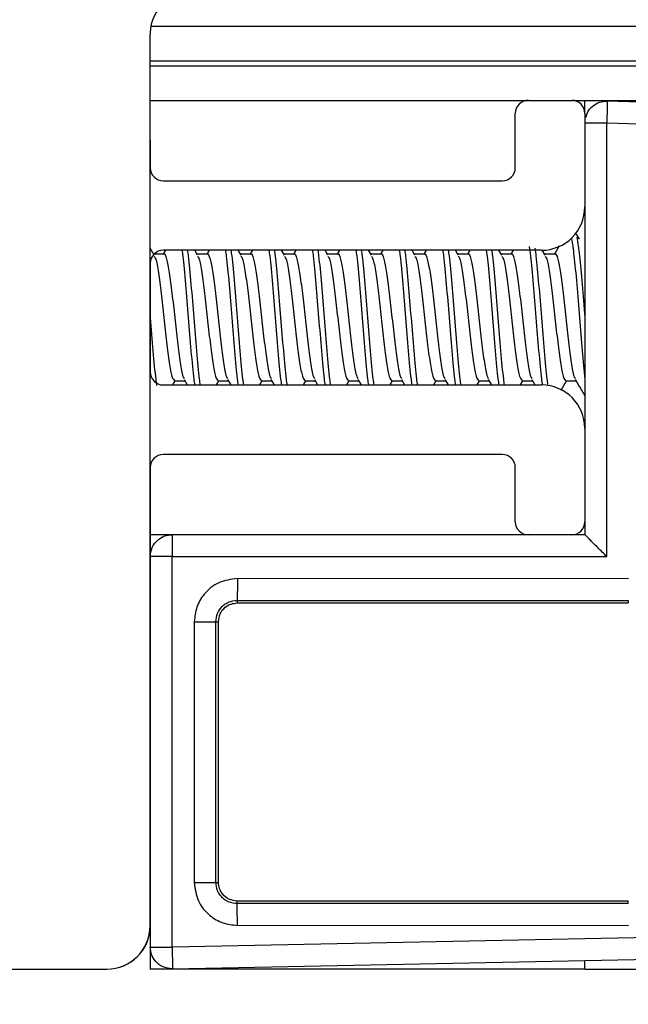
# Model space of a CAD drawing. Extents: x -264 to 1708, y -15 to 1162.
# Drawn here: x 712 to 716, y 190 to 196 of the extents above; entities that cross this region are included whole.
import ezdxf

# ---------------------------------------------------------------- set-up
doc = ezdxf.new("R2010")
doc.units = 0
doc.header["$MEASUREMENT"] = 0
doc.layers.get('0').update_dxf_attribs({"lineweight": 0})

msp = doc.modelspace()

# ---------------------------------------------------------------- linework, layer by layer
at = {"color": 18, "lineweight": 25, "true_color": 0x000000}
for p, q in [((712.9692, 196.184), (718.6707, 196.184)), ((712.9645, 190.9329), (712.9645, 196.1355)), ((712.9645, 195.9811), (718.6707, 195.9811)), ((712.9645, 195.9534), (718.6707, 195.9534)), ((712.9645, 195.7506), (715.168, 195.7506)), ((715.1715, 195.7507), (715.4251, 195.7507)), ((715.4286, 195.7506), (715.5011, 195.7506)), ((715.5011, 195.6746), (715.5011, 195.7507)), ((715.5011, 195.7507), (815.6589, 195.7507)), ((715.8857, 195.7378), (715.6321, 195.7463)), ((715.0954, 195.3576), (715.0954, 195.6746)), ((715.5011, 195.6746), (715.5011, 195.1294)), ((715.629, 193.0882), (715.629, 195.6196)), ((715.629, 195.6196), (715.8826, 195.6111)), ((712.9645, 195.5196), (712.9655, 195.4971)), ((712.9655, 195.4971), (712.9655, 195.3576)), ((713.0416, 195.2816), (715.0194, 195.2816)), ((715.5011, 195.1294), (715.5011, 193.8363)), ((715.4693, 194.9402), (715.4462, 194.9797)), ((715.3514, 194.9009), (715.3232, 194.8527)), ((712.988, 194.8474), (712.9645, 194.8876)), ((713.0447, 194.8527), (712.9849, 194.8527)), ((713.0547, 194.8759), (713.0411, 194.8527)), ((715.2476, 194.8759), (713.0416, 194.8759)), ((713.2416, 194.8474), (713.2249, 194.8759)), ((713.2983, 194.8527), (713.2385, 194.8527)), ((713.3083, 194.8759), (713.2947, 194.8527)), ((713.4951, 194.8474), (713.4785, 194.8759)), ((713.5518, 194.8527), (713.4921, 194.8527)), ((713.5618, 194.8759), (713.5483, 194.8527)), ((713.7487, 194.8474), (713.7321, 194.8759)), ((713.8054, 194.8527), (713.7456, 194.8527)), ((713.8154, 194.8759), (713.8018, 194.8527)), ((714.0023, 194.8474), (713.9856, 194.8759)), ((714.059, 194.8527), (713.9992, 194.8527)), ((714.069, 194.8759), (714.0554, 194.8527)), ((714.2558, 194.8474), (714.2392, 194.8759)), ((714.3125, 194.8527), (714.2527, 194.8527)), ((714.3225, 194.8759), (714.309, 194.8527)), ((714.5094, 194.8474), (714.4927, 194.8759)), ((714.5661, 194.8527), (714.5063, 194.8527)), ((714.5761, 194.8759), (714.5625, 194.8527)), ((714.763, 194.8474), (714.7463, 194.8759)), ((714.8197, 194.8527), (714.7599, 194.8527)), ((714.8296, 194.8759), (714.8161, 194.8527)), ((715.0165, 194.8474), (714.9999, 194.8759)), ((715.0732, 194.8527), (715.0134, 194.8527)), ((715.0832, 194.8759), (715.0696, 194.8527)), ((715.2701, 194.8474), (715.2529, 194.8768)), ((715.3268, 194.8527), (715.267, 194.8527)), ((712.9655, 194.7998), (712.9655, 194.1659)), ((713.0416, 194.0898), (715.2476, 194.0898)), ((713.0982, 194.0898), (713.1117, 194.113)), ((713.1081, 194.113), (713.168, 194.113)), ((713.1629, 194.1217), (713.1816, 194.0898)), ((713.3517, 194.0898), (713.3653, 194.113)), ((713.3617, 194.113), (713.4216, 194.113)), ((713.4165, 194.1217), (713.4352, 194.0898)), ((713.6053, 194.0898), (713.6189, 194.113)), ((713.6152, 194.113), (713.6751, 194.113)), ((713.67, 194.1217), (713.6888, 194.0898)), ((713.8589, 194.0898), (713.8724, 194.113)), ((713.8688, 194.113), (713.9287, 194.113)), ((713.9236, 194.1217), (713.9423, 194.0898)), ((714.1124, 194.0898), (714.126, 194.113)), ((714.1224, 194.113), (714.1823, 194.113)), ((714.1771, 194.1217), (714.1959, 194.0898)), ((714.366, 194.0898), (714.3796, 194.113)), ((714.3759, 194.113), (714.4358, 194.113)), ((714.4307, 194.1217), (714.4495, 194.0898)), ((714.6196, 194.0898), (714.6331, 194.113)), ((714.6295, 194.113), (714.6894, 194.113)), ((714.6843, 194.1217), (714.703, 194.0898)), ((714.8731, 194.0898), (714.8867, 194.113)), ((714.8831, 194.113), (714.943, 194.113)), ((714.9378, 194.1217), (714.9566, 194.0898)), ((715.1267, 194.0898), (715.1403, 194.113)), ((715.1366, 194.113), (715.1965, 194.113)), ((715.1914, 194.1217), (715.2101, 194.0898)), ((715.3622, 194.059), (715.3938, 194.113)), ((715.3902, 194.113), (715.4501, 194.113)), ((715.5011, 193.8363), (715.5011, 193.2911)), ((715.0194, 193.6841), (713.0416, 193.6841)), ((712.9655, 193.608), (712.9655, 190.9329)), ((715.0954, 193.2911), (715.0954, 193.608)), ((715.5011, 193.2911), (715.5011, 193.215)), ((713.0923, 193.215), (712.9655, 193.215)), ((715.1715, 193.215), (713.0923, 193.215)), ((715.4251, 193.215), (715.1715, 193.215)), ((715.5011, 193.215), (715.4251, 193.215)), ((713.0934, 190.8087), (713.0934, 193.0882)), ((713.0934, 193.0882), (715.629, 193.0882)), ((715.7558, 192.9588), (713.4737, 192.9592)), ((713.4726, 192.8324), (715.7547, 192.8321)), ((713.4726, 192.8324), (713.4726, 192.817)), ((715.7547, 192.8321), (715.7547, 192.817)), ((713.4726, 192.817), (715.7547, 192.817)), ((713.2224, 192.7079), (713.2224, 191.1865)), ((713.3481, 191.1865), (713.3481, 192.7079)), ((713.3481, 192.7079), (713.3636, 192.7079)), ((713.3636, 191.1865), (713.3636, 192.7079)), ((713.3481, 191.1865), (713.3636, 191.1865)), ((713.4726, 191.062), (713.4726, 191.0774)), ((715.7547, 191.0774), (713.4726, 191.0774)), ((715.7547, 191.0623), (713.4726, 191.062)), ((715.7547, 191.0623), (715.7547, 191.0774)), ((712.9655, 190.9329), (712.9655, 190.8087)), ((719.1789, 190.9304), (713.0934, 190.8087)), ((713.4737, 190.9352), (715.7558, 190.9356)), ((712.9655, 190.8087), (712.9655, 190.6794)), ((713.0948, 190.682), (719.1804, 190.8037)), ((715.5011, 190.6794), (715.5011, 190.7259)), ((704.3433, 190.6794), (712.7109, 190.6794)), ((715.5011, 190.6794), (712.9655, 190.6794)), ((715.5011, 190.6794), (815.6589, 190.6794))]:
    msp.add_line(p, q, dxfattribs=at)
msp.add_lwpolyline([(715.5011, 193.215), (715.5011, 193.215), (715.5011, 193.215)], dxfattribs=at)
at = {"color": 18, "lineweight": 18, "true_color": 0x000000}
msp.add_circle((708.5281, 202.7237), 21.2431, dxfattribs=at)
at = {"color": 18, "lineweight": 25, "true_color": 0x000000}
for points, knots in [([(713.2274, 196.3889), (713.0875, 196.3941), (712.9698, 196.2848), (712.9647, 196.1449), (712.9646, 196.1418), (712.9645, 196.1386), (712.9645, 196.1355)], [0, 0, 0, 0, 1, 1, 1, 2, 2, 2, 2]), ([(715.5082, 195.6504), (715.5096, 195.6587), (715.511, 195.667), (715.5138, 195.6747), (715.5201, 195.6921), (715.5336, 195.7068), (715.5488, 195.7186), (715.5609, 195.728), (715.574, 195.7357), (715.5882, 195.74), (715.6022, 195.7442), (715.6172, 195.7453), (715.6321, 195.7463)], [0, 0, 0, 0, 1, 1, 1, 2, 2, 2, 3, 3, 3, 4, 4, 4, 4]), ([(715.6321, 195.7463), (715.6322, 195.7441), (715.6323, 195.7418), (715.6322, 195.735), (715.6321, 195.7277), (715.6319, 195.715), (715.6315, 195.6998), (715.6311, 195.6881), (715.6308, 195.6748), (715.6303, 195.6606), (715.6299, 195.6474), (715.6295, 195.6335), (715.629, 195.6196)], [0, 0, 0, 0, 1, 1, 1, 2, 2, 2, 3, 3, 3, 4, 4, 4, 4]), ([(715.5011, 195.6196), (715.5036, 195.6196), (715.506, 195.6196), (715.5134, 195.6196), (715.5207, 195.6196), (715.5329, 195.6196), (715.5474, 195.6196), (715.559, 195.6196), (715.572, 195.6196), (715.5859, 195.6196), (715.5997, 195.6196), (715.6143, 195.6196), (715.629, 195.6196)], [0, 0, 0, 0, 1, 1, 1, 2, 2, 2, 3, 3, 3, 4, 4, 4, 4]), ([(715.4536, 194.9514), (715.4589, 194.9189), (715.4642, 194.8865), (715.4694, 194.8414), (715.4747, 194.7964), (715.48, 194.7388), (715.4853, 194.6769), (715.4906, 194.615), (715.4959, 194.5489), (715.5011, 194.4828)], [0, 0, 0, 0, 1, 1, 1, 2, 2, 2, 3, 3, 3, 3]), ([(715.1762, 194.897), (715.1788, 194.8799), (715.1815, 194.8629), (715.1842, 194.8414), (715.1895, 194.799), (715.1948, 194.7396), (715.2, 194.6769), (715.2053, 194.6143), (715.2106, 194.5484), (715.2159, 194.4828), (715.2212, 194.4172), (715.2264, 194.3518), (715.2317, 194.2888), (715.237, 194.2257), (715.2423, 194.1649), (715.2476, 194.1242), (715.2492, 194.1119), (715.2508, 194.1014), (715.2524, 194.0908)], [0, 0, 0, 0, 1, 1, 1, 2, 2, 2, 3, 3, 3, 4, 4, 4, 5, 5, 5, 6, 6, 6, 6]), ([(715.4228, 194.9448), (715.4278, 194.9142), (715.4328, 194.8836), (715.4378, 194.8414), (715.443, 194.7966), (715.4483, 194.7387), (715.4536, 194.6769), (715.4589, 194.6151), (715.4642, 194.5494), (715.4694, 194.4828), (715.4747, 194.4162), (715.48, 194.3487), (715.4853, 194.2888), (715.4906, 194.2288), (715.4959, 194.1765), (715.5011, 194.1242)], [0, 0, 0, 0, 1, 1, 1, 2, 2, 2, 3, 3, 3, 4, 4, 4, 5, 5, 5, 5]), ([(712.9877, 194.8415), (712.9908, 194.8376), (712.994, 194.8337), (712.9972, 194.8246), (713.0025, 194.8093), (713.0078, 194.7795), (713.013, 194.7444), (713.0183, 194.7093), (713.0236, 194.6689), (713.0289, 194.6244), (713.0342, 194.5799), (713.0395, 194.5313), (713.0447, 194.4828), (713.05, 194.4343), (713.0553, 194.3859), (713.0606, 194.3413), (713.0659, 194.2967), (713.0712, 194.2559), (713.0764, 194.2213), (713.0817, 194.1867), (713.087, 194.1581), (713.0923, 194.1411), (713.0976, 194.1241), (713.1028, 194.1185), (713.1081, 194.113)], [0, 0, 0, 0, 1, 1, 1, 2, 2, 2, 3, 3, 3, 4, 4, 4, 5, 5, 5, 6, 6, 6, 7, 7, 7, 8, 8, 8, 8]), ([(713.0447, 194.8527), (713.0447, 194.8527), (713.0447, 194.8527), (713.0447, 194.8527), (713.05, 194.8621), (713.0553, 194.8456), (713.0606, 194.8246), (713.0659, 194.8035), (713.0712, 194.7779), (713.0764, 194.7444), (713.0817, 194.7108), (713.087, 194.6693), (713.0923, 194.6244), (713.0976, 194.5795), (713.1029, 194.5313), (713.1081, 194.4828), (713.1134, 194.4344), (713.1187, 194.3857), (713.124, 194.3413), (713.1293, 194.2969), (713.1345, 194.2566), (713.1398, 194.2213), (713.1451, 194.1859), (713.1504, 194.1555), (713.1557, 194.1411), (713.1581, 194.1345), (713.1606, 194.1313), (713.163, 194.1281)], [0, 0, 0, 0, 1, 1, 1, 2, 2, 2, 3, 3, 3, 4, 4, 4, 5, 5, 5, 6, 6, 6, 7, 7, 7, 8, 8, 8, 9, 9, 9, 9]), ([(713.1507, 194.8759), (713.1524, 194.865), (713.154, 194.8542), (713.1557, 194.8414), (713.161, 194.8006), (713.1662, 194.74), (713.1715, 194.6769), (713.1768, 194.6138), (713.1821, 194.5483), (713.1874, 194.4828), (713.1927, 194.4173), (713.1979, 194.3518), (713.2032, 194.2888), (713.2085, 194.2257), (713.2138, 194.165), (713.2191, 194.1242), (713.2207, 194.1115), (713.2224, 194.1006), (713.224, 194.0898)], [0, 0, 0, 0, 1, 1, 1, 2, 2, 2, 3, 3, 3, 4, 4, 4, 5, 5, 5, 6, 6, 6, 6]), ([(713.1824, 194.8759), (713.1841, 194.865), (713.1857, 194.8542), (713.1874, 194.8414), (713.1927, 194.8006), (713.1979, 194.74), (713.2032, 194.6769), (713.2085, 194.6138), (713.2138, 194.5483), (713.2191, 194.4828), (713.2244, 194.4173), (713.2296, 194.3518), (713.2349, 194.2888), (713.2402, 194.2257), (713.2455, 194.165), (713.2508, 194.1242), (713.2524, 194.1115), (713.2541, 194.1006), (713.2557, 194.0898)], [0, 0, 0, 0, 1, 1, 1, 2, 2, 2, 3, 3, 3, 4, 4, 4, 5, 5, 5, 6, 6, 6, 6]), ([(713.2412, 194.8415), (713.2444, 194.8376), (713.2476, 194.8337), (713.2508, 194.8246), (713.256, 194.8093), (713.2613, 194.7795), (713.2666, 194.7444), (713.2719, 194.7093), (713.2772, 194.6689), (713.2825, 194.6244), (713.2877, 194.5799), (713.293, 194.5313), (713.2983, 194.4828), (713.3036, 194.4343), (713.3089, 194.3859), (713.3142, 194.3413), (713.3194, 194.2967), (713.3247, 194.2559), (713.33, 194.2213), (713.3353, 194.1867), (713.3406, 194.1581), (713.3458, 194.1411), (713.3511, 194.1241), (713.3564, 194.1185), (713.3617, 194.113)], [0, 0, 0, 0, 1, 1, 1, 2, 2, 2, 3, 3, 3, 4, 4, 4, 5, 5, 5, 6, 6, 6, 7, 7, 7, 8, 8, 8, 8]), ([(713.2983, 194.8527), (713.2983, 194.8527), (713.2983, 194.8527), (713.2983, 194.8527), (713.3036, 194.8621), (713.3089, 194.8456), (713.3142, 194.8246), (713.3194, 194.8035), (713.3247, 194.7779), (713.33, 194.7444), (713.3353, 194.7108), (713.3406, 194.6693), (713.3458, 194.6244), (713.3511, 194.5795), (713.3564, 194.5313), (713.3617, 194.4828), (713.367, 194.4344), (713.3723, 194.3857), (713.3775, 194.3413), (713.3828, 194.2969), (713.3881, 194.2566), (713.3934, 194.2213), (713.3987, 194.1859), (713.404, 194.1555), (713.4092, 194.1411), (713.4117, 194.1345), (713.4141, 194.1313), (713.4166, 194.1281)], [0, 0, 0, 0, 1, 1, 1, 2, 2, 2, 3, 3, 3, 4, 4, 4, 5, 5, 5, 6, 6, 6, 7, 7, 7, 8, 8, 8, 9, 9, 9, 9]), ([(713.4043, 194.8759), (713.4059, 194.865), (713.4076, 194.8542), (713.4092, 194.8414), (713.4145, 194.8006), (713.4198, 194.74), (713.4251, 194.6769), (713.4304, 194.6138), (713.4357, 194.5483), (713.4409, 194.4828), (713.4462, 194.4173), (713.4515, 194.3518), (713.4568, 194.2888), (713.4621, 194.2257), (713.4673, 194.165), (713.4726, 194.1242), (713.4743, 194.1115), (713.4759, 194.1006), (713.4776, 194.0898)], [0, 0, 0, 0, 1, 1, 1, 2, 2, 2, 3, 3, 3, 4, 4, 4, 5, 5, 5, 6, 6, 6, 6]), ([(713.436, 194.8759), (713.4376, 194.865), (713.4393, 194.8542), (713.4409, 194.8414), (713.4462, 194.8006), (713.4515, 194.74), (713.4568, 194.6769), (713.4621, 194.6138), (713.4673, 194.5483), (713.4726, 194.4828), (713.4779, 194.4173), (713.4832, 194.3518), (713.4885, 194.2888), (713.4938, 194.2257), (713.499, 194.165), (713.5043, 194.1242), (713.506, 194.1115), (713.5076, 194.1006), (713.5093, 194.0898)], [0, 0, 0, 0, 1, 1, 1, 2, 2, 2, 3, 3, 3, 4, 4, 4, 5, 5, 5, 6, 6, 6, 6]), ([(713.4948, 194.8415), (713.498, 194.8376), (713.5011, 194.8337), (713.5043, 194.8246), (713.5096, 194.8093), (713.5149, 194.7795), (713.5202, 194.7444), (713.5255, 194.7093), (713.5307, 194.6689), (713.536, 194.6244), (713.5413, 194.5799), (713.5466, 194.5313), (713.5519, 194.4828), (713.5572, 194.4343), (713.5624, 194.3859), (713.5677, 194.3413), (713.573, 194.2967), (713.5783, 194.2559), (713.5836, 194.2213), (713.5888, 194.1867), (713.5941, 194.1581), (713.5994, 194.1411), (713.6047, 194.1241), (713.61, 194.1185), (713.6153, 194.113)], [0, 0, 0, 0, 1, 1, 1, 2, 2, 2, 3, 3, 3, 4, 4, 4, 5, 5, 5, 6, 6, 6, 7, 7, 7, 8, 8, 8, 8]), ([(713.5518, 194.8527), (713.5519, 194.8527), (713.5519, 194.8527), (713.5519, 194.8527), (713.5572, 194.8621), (713.5624, 194.8456), (713.5677, 194.8246), (713.573, 194.8035), (713.5783, 194.7779), (713.5836, 194.7444), (713.5888, 194.7108), (713.5941, 194.6693), (713.5994, 194.6244), (713.6047, 194.5795), (713.61, 194.5313), (713.6153, 194.4828), (713.6205, 194.4344), (713.6258, 194.3857), (713.6311, 194.3413), (713.6364, 194.2969), (713.6417, 194.2566), (713.647, 194.2213), (713.6522, 194.1859), (713.6575, 194.1555), (713.6628, 194.1411), (713.6652, 194.1345), (713.6677, 194.1313), (713.6701, 194.1281)], [0, 0, 0, 0, 1, 1, 1, 2, 2, 2, 3, 3, 3, 4, 4, 4, 5, 5, 5, 6, 6, 6, 7, 7, 7, 8, 8, 8, 9, 9, 9, 9]), ([(713.6578, 194.8759), (713.6595, 194.865), (713.6611, 194.8542), (713.6628, 194.8414), (713.6681, 194.8006), (713.6734, 194.74), (713.6787, 194.6769), (713.6839, 194.6138), (713.6892, 194.5483), (713.6945, 194.4828), (713.6998, 194.4173), (713.7051, 194.3518), (713.7103, 194.2888), (713.7156, 194.2257), (713.7209, 194.165), (713.7262, 194.1242), (713.7278, 194.1115), (713.7295, 194.1006), (713.7312, 194.0898)], [0, 0, 0, 0, 1, 1, 1, 2, 2, 2, 3, 3, 3, 4, 4, 4, 5, 5, 5, 6, 6, 6, 6]), ([(713.6895, 194.8759), (713.6912, 194.865), (713.6928, 194.8542), (713.6945, 194.8414), (713.6998, 194.8006), (713.7051, 194.74), (713.7103, 194.6769), (713.7156, 194.6138), (713.7209, 194.5483), (713.7262, 194.4828), (713.7315, 194.4173), (713.7368, 194.3518), (713.742, 194.2888), (713.7473, 194.2257), (713.7526, 194.165), (713.7579, 194.1242), (713.7595, 194.1115), (713.7612, 194.1006), (713.7629, 194.0898)], [0, 0, 0, 0, 1, 1, 1, 2, 2, 2, 3, 3, 3, 4, 4, 4, 5, 5, 5, 6, 6, 6, 6]), ([(713.7483, 194.8415), (713.7515, 194.8376), (713.7547, 194.8337), (713.7579, 194.8246), (713.7632, 194.8093), (713.7685, 194.7795), (713.7737, 194.7444), (713.779, 194.7093), (713.7843, 194.6689), (713.7896, 194.6244), (713.7949, 194.5799), (713.8002, 194.5313), (713.8054, 194.4828), (713.8107, 194.4343), (713.816, 194.3859), (713.8213, 194.3413), (713.8266, 194.2967), (713.8318, 194.2559), (713.8371, 194.2213), (713.8424, 194.1867), (713.8477, 194.1581), (713.853, 194.1411), (713.8583, 194.1241), (713.8635, 194.1185), (713.8688, 194.113)], [0, 0, 0, 0, 1, 1, 1, 2, 2, 2, 3, 3, 3, 4, 4, 4, 5, 5, 5, 6, 6, 6, 7, 7, 7, 8, 8, 8, 8]), ([(713.8054, 194.8527), (713.8054, 194.8527), (713.8054, 194.8527), (713.8054, 194.8527), (713.8107, 194.8621), (713.816, 194.8456), (713.8213, 194.8246), (713.8266, 194.8035), (713.8318, 194.7779), (713.8371, 194.7444), (713.8424, 194.7108), (713.8477, 194.6693), (713.853, 194.6244), (713.8583, 194.5795), (713.8635, 194.5313), (713.8688, 194.4828), (713.8741, 194.4344), (713.8794, 194.3857), (713.8847, 194.3413), (713.89, 194.2969), (713.8952, 194.2566), (713.9005, 194.2213), (713.9058, 194.1859), (713.9111, 194.1555), (713.9164, 194.1411), (713.9188, 194.1345), (713.9213, 194.1313), (713.9237, 194.1281)], [0, 0, 0, 0, 1, 1, 1, 2, 2, 2, 3, 3, 3, 4, 4, 4, 5, 5, 5, 6, 6, 6, 7, 7, 7, 8, 8, 8, 9, 9, 9, 9]), ([(713.9114, 194.8759), (713.9131, 194.865), (713.9147, 194.8542), (713.9164, 194.8414), (713.9217, 194.8006), (713.9269, 194.74), (713.9322, 194.6769), (713.9375, 194.6138), (713.9428, 194.5483), (713.9481, 194.4828), (713.9533, 194.4173), (713.9586, 194.3518), (713.9639, 194.2888), (713.9692, 194.2257), (713.9745, 194.165), (713.9798, 194.1242), (713.9814, 194.1115), (713.9831, 194.1006), (713.9847, 194.0898)], [0, 0, 0, 0, 1, 1, 1, 2, 2, 2, 3, 3, 3, 4, 4, 4, 5, 5, 5, 6, 6, 6, 6]), ([(713.9431, 194.8759), (713.9448, 194.865), (713.9464, 194.8542), (713.9481, 194.8414), (713.9533, 194.8006), (713.9586, 194.74), (713.9639, 194.6769), (713.9692, 194.6138), (713.9745, 194.5483), (713.9798, 194.4828), (713.985, 194.4173), (713.9903, 194.3518), (713.9956, 194.2888), (714.0009, 194.2257), (714.0062, 194.165), (714.0115, 194.1242), (714.0131, 194.1115), (714.0148, 194.1006), (714.0164, 194.0898)], [0, 0, 0, 0, 1, 1, 1, 2, 2, 2, 3, 3, 3, 4, 4, 4, 5, 5, 5, 6, 6, 6, 6]), ([(714.0019, 194.8415), (714.0051, 194.8376), (714.0083, 194.8337), (714.0115, 194.8246), (714.0167, 194.8093), (714.022, 194.7795), (714.0273, 194.7444), (714.0326, 194.7093), (714.0379, 194.6689), (714.0432, 194.6244), (714.0484, 194.5799), (714.0537, 194.5313), (714.059, 194.4828), (714.0643, 194.4343), (714.0696, 194.3859), (714.0748, 194.3413), (714.0801, 194.2967), (714.0854, 194.2559), (714.0907, 194.2213), (714.096, 194.1867), (714.1013, 194.1581), (714.1065, 194.1411), (714.1118, 194.1241), (714.1171, 194.1185), (714.1224, 194.113)], [0, 0, 0, 0, 1, 1, 1, 2, 2, 2, 3, 3, 3, 4, 4, 4, 5, 5, 5, 6, 6, 6, 7, 7, 7, 8, 8, 8, 8]), ([(714.059, 194.8527), (714.059, 194.8527), (714.059, 194.8527), (714.059, 194.8527), (714.0643, 194.8621), (714.0696, 194.8456), (714.0748, 194.8246), (714.0801, 194.8035), (714.0854, 194.7779), (714.0907, 194.7444), (714.096, 194.7108), (714.1013, 194.6693), (714.1065, 194.6244), (714.1118, 194.5795), (714.1171, 194.5313), (714.1224, 194.4828), (714.1277, 194.4344), (714.133, 194.3857), (714.1382, 194.3413), (714.1435, 194.2969), (714.1488, 194.2566), (714.1541, 194.2213), (714.1594, 194.1859), (714.1646, 194.1555), (714.1699, 194.1411), (714.1724, 194.1345), (714.1748, 194.1313), (714.1773, 194.1281)], [0, 0, 0, 0, 1, 1, 1, 2, 2, 2, 3, 3, 3, 4, 4, 4, 5, 5, 5, 6, 6, 6, 7, 7, 7, 8, 8, 8, 9, 9, 9, 9]), ([(714.165, 194.8759), (714.1666, 194.865), (714.1683, 194.8542), (714.1699, 194.8414), (714.1752, 194.8006), (714.1805, 194.74), (714.1858, 194.6769), (714.1911, 194.6138), (714.1963, 194.5483), (714.2016, 194.4828), (714.2069, 194.4173), (714.2122, 194.3518), (714.2175, 194.2888), (714.2228, 194.2257), (714.228, 194.165), (714.2333, 194.1242), (714.235, 194.1115), (714.2366, 194.1006), (714.2383, 194.0898)], [0, 0, 0, 0, 1, 1, 1, 2, 2, 2, 3, 3, 3, 4, 4, 4, 5, 5, 5, 6, 6, 6, 6]), ([(714.1967, 194.8759), (714.1983, 194.865), (714.2, 194.8542), (714.2016, 194.8414), (714.2069, 194.8006), (714.2122, 194.74), (714.2175, 194.6769), (714.2228, 194.6138), (714.228, 194.5483), (714.2333, 194.4828), (714.2386, 194.4173), (714.2439, 194.3518), (714.2492, 194.2888), (714.2545, 194.2257), (714.2597, 194.165), (714.265, 194.1242), (714.2667, 194.1115), (714.2683, 194.1006), (714.27, 194.0898)], [0, 0, 0, 0, 1, 1, 1, 2, 2, 2, 3, 3, 3, 4, 4, 4, 5, 5, 5, 6, 6, 6, 6]), ([(714.2555, 194.8415), (714.2587, 194.8376), (714.2618, 194.8337), (714.265, 194.8246), (714.2703, 194.8093), (714.2756, 194.7795), (714.2809, 194.7444), (714.2861, 194.7093), (714.2914, 194.6689), (714.2967, 194.6244), (714.302, 194.5799), (714.3073, 194.5313), (714.3126, 194.4828), (714.3178, 194.4343), (714.3231, 194.3859), (714.3284, 194.3413), (714.3337, 194.2967), (714.339, 194.2559), (714.3443, 194.2213), (714.3495, 194.1867), (714.3548, 194.1581), (714.3601, 194.1411), (714.3654, 194.1241), (714.3707, 194.1185), (714.3759, 194.113)], [0, 0, 0, 0, 1, 1, 1, 2, 2, 2, 3, 3, 3, 4, 4, 4, 5, 5, 5, 6, 6, 6, 7, 7, 7, 8, 8, 8, 8]), ([(714.3125, 194.8527), (714.3125, 194.8527), (714.3126, 194.8527), (714.3126, 194.8527), (714.3178, 194.8621), (714.3231, 194.8456), (714.3284, 194.8246), (714.3337, 194.8035), (714.339, 194.7779), (714.3443, 194.7444), (714.3495, 194.7108), (714.3548, 194.6693), (714.3601, 194.6244), (714.3654, 194.5795), (714.3707, 194.5313), (714.376, 194.4828), (714.3812, 194.4344), (714.3865, 194.3857), (714.3918, 194.3413), (714.3971, 194.2969), (714.4024, 194.2566), (714.4076, 194.2213), (714.4129, 194.1859), (714.4182, 194.1555), (714.4235, 194.1411), (714.4259, 194.1345), (714.4284, 194.1313), (714.4308, 194.1281)], [0, 0, 0, 0, 1, 1, 1, 2, 2, 2, 3, 3, 3, 4, 4, 4, 5, 5, 5, 6, 6, 6, 7, 7, 7, 8, 8, 8, 9, 9, 9, 9]), ([(714.4185, 194.8759), (714.4202, 194.865), (714.4218, 194.8542), (714.4235, 194.8414), (714.4288, 194.8006), (714.4341, 194.74), (714.4393, 194.6769), (714.4446, 194.6138), (714.4499, 194.5483), (714.4552, 194.4828), (714.4605, 194.4173), (714.4658, 194.3518), (714.471, 194.2888), (714.4763, 194.2257), (714.4816, 194.165), (714.4869, 194.1242), (714.4885, 194.1115), (714.4902, 194.1006), (714.4919, 194.0898)], [0, 0, 0, 0, 1, 1, 1, 2, 2, 2, 3, 3, 3, 4, 4, 4, 5, 5, 5, 6, 6, 6, 6]), ([(714.4502, 194.8759), (714.4519, 194.865), (714.4535, 194.8542), (714.4552, 194.8414), (714.4605, 194.8006), (714.4658, 194.74), (714.471, 194.6769), (714.4763, 194.6138), (714.4816, 194.5483), (714.4869, 194.4828), (714.4922, 194.4173), (714.4975, 194.3518), (714.5027, 194.2888), (714.508, 194.2257), (714.5133, 194.165), (714.5186, 194.1242), (714.5202, 194.1115), (714.5219, 194.1006), (714.5235, 194.0898)], [0, 0, 0, 0, 1, 1, 1, 2, 2, 2, 3, 3, 3, 4, 4, 4, 5, 5, 5, 6, 6, 6, 6]), ([(714.509, 194.8415), (714.5122, 194.8376), (714.5154, 194.8337), (714.5186, 194.8246), (714.5239, 194.8093), (714.5291, 194.7795), (714.5344, 194.7444), (714.5397, 194.7093), (714.545, 194.6689), (714.5503, 194.6244), (714.5556, 194.5799), (714.5608, 194.5313), (714.5661, 194.4828), (714.5714, 194.4343), (714.5767, 194.3859), (714.582, 194.3413), (714.5873, 194.2967), (714.5925, 194.2559), (714.5978, 194.2213), (714.6031, 194.1867), (714.6084, 194.1581), (714.6137, 194.1411), (714.6189, 194.1241), (714.6242, 194.1185), (714.6295, 194.113)], [0, 0, 0, 0, 1, 1, 1, 2, 2, 2, 3, 3, 3, 4, 4, 4, 5, 5, 5, 6, 6, 6, 7, 7, 7, 8, 8, 8, 8]), ([(714.5661, 194.8527), (714.5661, 194.8527), (714.5661, 194.8527), (714.5661, 194.8527), (714.5714, 194.8621), (714.5767, 194.8456), (714.582, 194.8246), (714.5873, 194.8035), (714.5925, 194.7779), (714.5978, 194.7444), (714.6031, 194.7108), (714.6084, 194.6693), (714.6137, 194.6244), (714.619, 194.5795), (714.6242, 194.5313), (714.6295, 194.4828), (714.6348, 194.4344), (714.6401, 194.3857), (714.6454, 194.3413), (714.6506, 194.2969), (714.6559, 194.2566), (714.6612, 194.2213), (714.6665, 194.1859), (714.6718, 194.1555), (714.6771, 194.1411), (714.6795, 194.1345), (714.6819, 194.1313), (714.6844, 194.1281)], [0, 0, 0, 0, 1, 1, 1, 2, 2, 2, 3, 3, 3, 4, 4, 4, 5, 5, 5, 6, 6, 6, 7, 7, 7, 8, 8, 8, 9, 9, 9, 9]), ([(714.6721, 194.8759), (714.6738, 194.865), (714.6754, 194.8542), (714.6771, 194.8414), (714.6823, 194.8006), (714.6876, 194.74), (714.6929, 194.6769), (714.6982, 194.6138), (714.7035, 194.5483), (714.7088, 194.4828), (714.714, 194.4173), (714.7193, 194.3518), (714.7246, 194.2888), (714.7299, 194.2257), (714.7352, 194.165), (714.7405, 194.1242), (714.7421, 194.1115), (714.7438, 194.1006), (714.7454, 194.0898)], [0, 0, 0, 0, 1, 1, 1, 2, 2, 2, 3, 3, 3, 4, 4, 4, 5, 5, 5, 6, 6, 6, 6]), ([(714.7038, 194.8759), (714.7054, 194.865), (714.7071, 194.8542), (714.7088, 194.8414), (714.714, 194.8006), (714.7193, 194.74), (714.7246, 194.6769), (714.7299, 194.6138), (714.7352, 194.5483), (714.7405, 194.4828), (714.7457, 194.4173), (714.751, 194.3518), (714.7563, 194.2888), (714.7616, 194.2257), (714.7669, 194.165), (714.7721, 194.1242), (714.7738, 194.1115), (714.7755, 194.1006), (714.7771, 194.0898)], [0, 0, 0, 0, 1, 1, 1, 2, 2, 2, 3, 3, 3, 4, 4, 4, 5, 5, 5, 6, 6, 6, 6]), ([(714.7626, 194.8415), (714.7658, 194.8376), (714.769, 194.8337), (714.7721, 194.8246), (714.7774, 194.8093), (714.7827, 194.7795), (714.788, 194.7444), (714.7933, 194.7093), (714.7986, 194.6689), (714.8038, 194.6244), (714.8091, 194.5799), (714.8144, 194.5313), (714.8197, 194.4828), (714.825, 194.4343), (714.8303, 194.3859), (714.8355, 194.3413), (714.8408, 194.2967), (714.8461, 194.2559), (714.8514, 194.2213), (714.8567, 194.1867), (714.862, 194.1581), (714.8672, 194.1411), (714.8725, 194.1241), (714.8778, 194.1185), (714.8831, 194.113)], [0, 0, 0, 0, 1, 1, 1, 2, 2, 2, 3, 3, 3, 4, 4, 4, 5, 5, 5, 6, 6, 6, 7, 7, 7, 8, 8, 8, 8]), ([(714.8197, 194.8527), (714.8197, 194.8527), (714.8197, 194.8527), (714.8197, 194.8527), (714.825, 194.8621), (714.8303, 194.8456), (714.8355, 194.8246), (714.8408, 194.8035), (714.8461, 194.7779), (714.8514, 194.7444), (714.8567, 194.7108), (714.862, 194.6693), (714.8672, 194.6244), (714.8725, 194.5795), (714.8778, 194.5313), (714.8831, 194.4828), (714.8884, 194.4344), (714.8936, 194.3857), (714.8989, 194.3413), (714.9042, 194.2969), (714.9095, 194.2566), (714.9148, 194.2213), (714.9201, 194.1859), (714.9253, 194.1555), (714.9306, 194.1411), (714.9331, 194.1345), (714.9355, 194.1313), (714.938, 194.1281)], [0, 0, 0, 0, 1, 1, 1, 2, 2, 2, 3, 3, 3, 4, 4, 4, 5, 5, 5, 6, 6, 6, 7, 7, 7, 8, 8, 8, 9, 9, 9, 9]), ([(714.9257, 194.8759), (714.9273, 194.865), (714.929, 194.8542), (714.9306, 194.8414), (714.9359, 194.8006), (714.9412, 194.74), (714.9465, 194.6769), (714.9518, 194.6138), (714.957, 194.5483), (714.9623, 194.4828), (714.9676, 194.4173), (714.9729, 194.3518), (714.9782, 194.2888), (714.9834, 194.2257), (714.9887, 194.165), (714.994, 194.1242), (714.9957, 194.1115), (714.9973, 194.1006), (714.999, 194.0898)], [0, 0, 0, 0, 1, 1, 1, 2, 2, 2, 3, 3, 3, 4, 4, 4, 5, 5, 5, 6, 6, 6, 6]), ([(714.9574, 194.8759), (714.959, 194.865), (714.9607, 194.8542), (714.9623, 194.8414), (714.9676, 194.8006), (714.9729, 194.74), (714.9782, 194.6769), (714.9834, 194.6138), (714.9887, 194.5483), (714.994, 194.4828), (714.9993, 194.4173), (715.0046, 194.3518), (715.0099, 194.2888), (715.0151, 194.2257), (715.0204, 194.165), (715.0257, 194.1242), (715.0274, 194.1115), (715.029, 194.1006), (715.0307, 194.0898)], [0, 0, 0, 0, 1, 1, 1, 2, 2, 2, 3, 3, 3, 4, 4, 4, 5, 5, 5, 6, 6, 6, 6]), ([(715.0162, 194.8415), (715.0193, 194.8376), (715.0225, 194.8337), (715.0257, 194.8246), (715.031, 194.8093), (715.0363, 194.7795), (715.0416, 194.7444), (715.0468, 194.7093), (715.0521, 194.6689), (715.0574, 194.6244), (715.0627, 194.5799), (715.068, 194.5313), (715.0733, 194.4828), (715.0785, 194.4343), (715.0838, 194.3859), (715.0891, 194.3413), (715.0944, 194.2967), (715.0997, 194.2559), (715.1049, 194.2213), (715.1102, 194.1867), (715.1155, 194.1581), (715.1208, 194.1411), (715.1261, 194.1241), (715.1314, 194.1185), (715.1366, 194.113)], [0, 0, 0, 0, 1, 1, 1, 2, 2, 2, 3, 3, 3, 4, 4, 4, 5, 5, 5, 6, 6, 6, 7, 7, 7, 8, 8, 8, 8]), ([(715.0732, 194.8527), (715.0732, 194.8527), (715.0732, 194.8527), (715.0733, 194.8527), (715.0785, 194.8621), (715.0838, 194.8456), (715.0891, 194.8246), (715.0944, 194.8035), (715.0997, 194.7779), (715.1049, 194.7444), (715.1102, 194.7108), (715.1155, 194.6693), (715.1208, 194.6244), (715.1261, 194.5795), (715.1314, 194.5313), (715.1366, 194.4828), (715.1419, 194.4344), (715.1472, 194.3857), (715.1525, 194.3413), (715.1578, 194.2969), (715.1631, 194.2566), (715.1683, 194.2213), (715.1736, 194.1859), (715.1789, 194.1555), (715.1842, 194.1411), (715.1866, 194.1345), (715.1891, 194.1313), (715.1915, 194.1281)], [0, 0, 0, 0, 1, 1, 1, 2, 2, 2, 3, 3, 3, 4, 4, 4, 5, 5, 5, 6, 6, 6, 7, 7, 7, 8, 8, 8, 9, 9, 9, 9]), ([(715.2093, 194.8872), (715.2115, 194.873), (715.2137, 194.8588), (715.2159, 194.8414), (715.2212, 194.7997), (715.2264, 194.7397), (715.2317, 194.6769), (715.237, 194.6141), (715.2423, 194.5484), (715.2476, 194.4828), (715.2529, 194.4173), (715.2581, 194.3519), (715.2634, 194.2888), (715.2687, 194.2257), (715.274, 194.1648), (715.2793, 194.1242), (715.2808, 194.1124), (715.2824, 194.1023), (715.2839, 194.0922)], [0, 0, 0, 0, 1, 1, 1, 2, 2, 2, 3, 3, 3, 4, 4, 4, 5, 5, 5, 6, 6, 6, 6]), ([(715.2697, 194.8415), (715.2729, 194.8376), (715.2761, 194.8337), (715.2793, 194.8246), (715.2846, 194.8093), (715.2898, 194.7795), (715.2951, 194.7444), (715.3004, 194.7093), (715.3057, 194.6689), (715.311, 194.6244), (715.3163, 194.5799), (715.3215, 194.5313), (715.3268, 194.4828), (715.3321, 194.4343), (715.3374, 194.3859), (715.3427, 194.3413), (715.3479, 194.2967), (715.3532, 194.2559), (715.3585, 194.2213), (715.3638, 194.1867), (715.3691, 194.1581), (715.3744, 194.1411), (715.3796, 194.1241), (715.3849, 194.1185), (715.3902, 194.113)], [0, 0, 0, 0, 1, 1, 1, 2, 2, 2, 3, 3, 3, 4, 4, 4, 5, 5, 5, 6, 6, 6, 7, 7, 7, 8, 8, 8, 8]), ([(715.3268, 194.8527), (715.3268, 194.8527), (715.3268, 194.8527), (715.3268, 194.8527), (715.3321, 194.8621), (715.3374, 194.8456), (715.3427, 194.8246), (715.3479, 194.8035), (715.3532, 194.7779), (715.3585, 194.7444), (715.3638, 194.7108), (715.3691, 194.6693), (715.3744, 194.6244), (715.3796, 194.5795), (715.3849, 194.5313), (715.3902, 194.4828), (715.3955, 194.4344), (715.4008, 194.3857), (715.4061, 194.3413), (715.4113, 194.2969), (715.4166, 194.2566), (715.4219, 194.2213), (715.4272, 194.1859), (715.4325, 194.1555), (715.4378, 194.1411), (715.4402, 194.1345), (715.4426, 194.1313), (715.4451, 194.1281)], [0, 0, 0, 0, 1, 1, 1, 2, 2, 2, 3, 3, 3, 4, 4, 4, 5, 5, 5, 6, 6, 6, 7, 7, 7, 8, 8, 8, 9, 9, 9, 9]), ([(712.9655, 194.4828), (712.9708, 194.4173), (712.9761, 194.3518), (712.9814, 194.2888), (712.9866, 194.2258), (712.9919, 194.1653), (712.9972, 194.1242), (712.999, 194.1104), (713.0008, 194.0987), (713.0026, 194.087)], [0, 0, 0, 0, 1, 1, 1, 2, 2, 2, 3, 3, 3, 3]), ([(715.445, 194.1217), (715.4584, 194.0989), (715.4718, 194.0761), (715.4852, 194.0532), (715.4905, 194.0442), (715.4958, 194.0351), (715.5011, 194.026)], [0, 0, 0, 0, 1, 1, 1, 2, 2, 2, 2]), ([(712.9655, 193.0882), (712.9677, 193.1062), (712.97, 193.1242), (712.9768, 193.1405), (712.9841, 193.1581), (712.9968, 193.1739), (713.012, 193.1863), (713.0238, 193.196), (713.037, 193.2037), (713.0513, 193.2082), (713.0644, 193.2123), (713.0783, 193.2137), (713.0923, 193.215)], [0, 0, 0, 0, 1, 1, 1, 2, 2, 2, 3, 3, 3, 4, 4, 4, 4]), ([(713.0923, 193.215), (713.0924, 193.2128), (713.0926, 193.2105), (713.0927, 193.2037), (713.0929, 193.1964), (713.093, 193.1837), (713.0931, 193.1686), (713.0932, 193.1568), (713.0933, 193.1435), (713.0933, 193.1293), (713.0934, 193.1161), (713.0934, 193.1022), (713.0934, 193.0882)], [0, 0, 0, 0, 1, 1, 1, 2, 2, 2, 3, 3, 3, 4, 4, 4, 4]), ([(715.629, 193.0882), (715.6113, 193.1059), (715.5937, 193.1236), (715.5767, 193.1405), (715.5599, 193.1572), (715.5438, 193.1732), (715.5305, 193.1863), (715.5243, 193.1925), (715.5187, 193.198), (715.514, 193.2026), (715.5099, 193.2067), (715.5064, 193.2101), (715.5043, 193.2121), (715.5025, 193.2138), (715.5018, 193.2144), (715.5011, 193.215)], [0, 0, 0, 0, 1, 1, 1, 2, 2, 2, 3, 3, 3, 4, 4, 4, 5, 5, 5, 5]), ([(713.0934, 193.0882), (713.0746, 193.0882), (713.0559, 193.0882), (713.039, 193.0882), (713.0221, 193.0882), (713.0071, 193.0882), (712.995, 193.0882), (712.9854, 193.0882), (712.9777, 193.0882), (712.9731, 193.0882), (712.9685, 193.0882), (712.967, 193.0882), (712.9655, 193.0882)], [0, 0, 0, 0, 1, 1, 1, 2, 2, 2, 3, 3, 3, 4, 4, 4, 4]), ([(713.4737, 192.9592), (713.4368, 192.9544), (713.3999, 192.9497), (713.3666, 192.9352), (713.3335, 192.9207), (713.3039, 192.8966), (713.2803, 192.868), (713.2617, 192.8454), (713.2467, 192.82), (713.2377, 192.7929), (713.2286, 192.7657), (713.2255, 192.7368), (713.2224, 192.7079)], [0, 0, 0, 0, 1, 1, 1, 2, 2, 2, 3, 3, 3, 4, 4, 4, 4]), ([(713.4737, 192.9592), (713.4737, 192.9434), (713.4737, 192.9276), (713.4737, 192.913), (713.4736, 192.9051), (713.4736, 192.8976), (713.4736, 192.8905), (713.4735, 192.8832), (713.4735, 192.8765), (713.4734, 192.8703), (713.4734, 192.8642), (713.4733, 192.8587), (713.4732, 192.8539), (713.4732, 192.8491), (713.4731, 192.845), (713.473, 192.842), (713.4729, 192.8363), (713.4728, 192.8344), (713.4726, 192.8324)], [0, 0, 0, 0, 1, 1, 1, 2, 2, 2, 3, 3, 3, 4, 4, 4, 5, 5, 5, 6, 6, 6, 6]), ([(713.3481, 192.7079), (713.35, 192.7241), (713.352, 192.7404), (713.3578, 192.7555), (713.3635, 192.7705), (713.3731, 192.7844), (713.3846, 192.7959), (713.3904, 192.8017), (713.3966, 192.8069), (713.4034, 192.8114), (713.4101, 192.816), (713.4174, 192.82), (713.4249, 192.8229), (713.44, 192.8288), (713.4563, 192.8306), (713.4726, 192.8324)], [0, 0, 0, 0, 1, 1, 1, 2, 2, 2, 3, 3, 3, 4, 4, 4, 5, 5, 5, 5]), ([(713.3636, 192.7079), (713.3655, 192.7233), (713.3674, 192.7388), (713.3733, 192.7529), (713.3796, 192.768), (713.3905, 192.7816), (713.4035, 192.7923), (713.4137, 192.8006), (713.4251, 192.8073), (713.4373, 192.8111), (713.4486, 192.8147), (713.4606, 192.8158), (713.4726, 192.817)], [0, 0, 0, 0, 1, 1, 1, 2, 2, 2, 3, 3, 3, 4, 4, 4, 4]), ([(713.2224, 192.7079), (713.2387, 192.7079), (713.255, 192.7079), (713.27, 192.7079), (713.2851, 192.7079), (713.2989, 192.7079), (713.3105, 192.7079), (713.3222, 192.7079), (713.3319, 192.7079), (713.3378, 192.7079), (713.3437, 192.7079), (713.3459, 192.7079), (713.3481, 192.7079)], [0, 0, 0, 0, 1, 1, 1, 2, 2, 2, 3, 3, 3, 4, 4, 4, 4]), ([(713.2224, 191.1865), (713.2381, 191.1865), (713.2538, 191.1865), (713.2683, 191.1865), (713.2761, 191.1865), (713.2836, 191.1865), (713.2906, 191.1865), (713.2978, 191.1865), (713.3045, 191.1865), (713.3106, 191.1865), (713.3166, 191.1865), (713.3221, 191.1865), (713.3268, 191.1865), (713.3315, 191.1865), (713.3356, 191.1865), (713.3386, 191.1865), (713.3442, 191.1865), (713.3461, 191.1865), (713.3481, 191.1865)], [0, 0, 0, 0, 1, 1, 1, 2, 2, 2, 3, 3, 3, 4, 4, 4, 5, 5, 5, 6, 6, 6, 6]), ([(713.2224, 191.1865), (713.2272, 191.1496), (713.2319, 191.1127), (713.2464, 191.0794), (713.2609, 191.0462), (713.285, 191.0167), (713.3136, 190.9931), (713.3362, 190.9745), (713.3616, 190.9595), (713.3888, 190.9505), (713.4159, 190.9414), (713.4448, 190.9383), (713.4737, 190.9352)], [0, 0, 0, 0, 1, 1, 1, 2, 2, 2, 3, 3, 3, 4, 4, 4, 4]), ([(713.4726, 191.062), (713.4564, 191.0639), (713.4401, 191.0659), (713.4251, 191.0717), (713.41, 191.0774), (713.3961, 191.087), (713.3846, 191.0985), (713.3788, 191.1042), (713.3736, 191.1105), (713.3691, 191.1172), (713.3645, 191.124), (713.3605, 191.1312), (713.3576, 191.1388), (713.3517, 191.1539), (713.3499, 191.1702), (713.3481, 191.1865)], [0, 0, 0, 0, 1, 1, 1, 2, 2, 2, 3, 3, 3, 4, 4, 4, 5, 5, 5, 5]), ([(713.4726, 191.0774), (713.4572, 191.0794), (713.4417, 191.0813), (713.4277, 191.0871), (713.4125, 191.0935), (713.399, 191.1044), (713.3882, 191.1174), (713.3799, 191.1276), (713.3733, 191.139), (713.3694, 191.1512), (713.3659, 191.1625), (713.3647, 191.1745), (713.3636, 191.1865)], [0, 0, 0, 0, 1, 1, 1, 2, 2, 2, 3, 3, 3, 4, 4, 4, 4]), ([(713.4737, 190.9352), (713.4737, 190.9516), (713.4737, 190.968), (713.4736, 190.9832), (713.4736, 190.9983), (713.4735, 191.0123), (713.4734, 191.0241), (713.4733, 191.0359), (713.4732, 191.0456), (713.4731, 191.0516), (713.4729, 191.0575), (713.4728, 191.0598), (713.4726, 191.062)], [0, 0, 0, 0, 1, 1, 1, 2, 2, 2, 3, 3, 3, 4, 4, 4, 4]), ([(713.0948, 190.682), (713.0759, 190.684), (713.057, 190.6861), (713.0399, 190.6933), (713.0229, 190.7004), (713.0077, 190.7125), (712.9955, 190.7269), (712.9857, 190.7384), (712.9778, 190.7514), (712.9732, 190.7653), (712.9685, 190.7792), (712.967, 190.7939), (712.9655, 190.8087)], [0, 0, 0, 0, 1, 1, 1, 2, 2, 2, 3, 3, 3, 4, 4, 4, 4]), ([(712.9655, 190.8087), (712.9679, 190.8087), (712.9704, 190.8087), (712.9777, 190.8087), (712.9851, 190.8087), (712.9973, 190.8087), (713.0118, 190.8087), (713.0233, 190.8087), (713.0363, 190.8087), (713.0502, 190.8087), (713.064, 190.8087), (713.0787, 190.8087), (713.0934, 190.8087)], [0, 0, 0, 0, 1, 1, 1, 2, 2, 2, 3, 3, 3, 4, 4, 4, 4]), ([(713.0934, 190.8087), (713.0937, 190.7908), (713.0941, 190.7728), (713.0943, 190.7565), (713.0946, 190.7388), (713.0948, 190.7231), (713.0949, 190.7107), (713.095, 190.701), (713.0951, 190.6933), (713.095, 190.6888), (713.095, 190.6847), (713.0949, 190.6833), (713.0948, 190.682)], [0, 0, 0, 0, 1, 1, 1, 2, 2, 2, 3, 3, 3, 4, 4, 4, 4])]:
    msp.add_open_spline(points, degree=3, knots=knots, dxfattribs=at)
for points in [[(715.1715, 195.7507), (715.1295, 195.7507), (715.0954, 195.7166), (715.0954, 195.6746)], [(715.5011, 195.6746), (715.5011, 195.7166), (715.4671, 195.7507), (715.4251, 195.7507)], [(712.9655, 195.3576), (712.9655, 195.3156), (712.9996, 195.2816), (713.0416, 195.2816)], [(715.0194, 195.2816), (715.0614, 195.2816), (715.0954, 195.3156), (715.0954, 195.3576)], [(715.2476, 194.8759), (715.3876, 194.8759), (715.5011, 194.9894), (715.5011, 195.1294)], [(713.0416, 194.8759), (712.9996, 194.8759), (712.9655, 194.8418), (712.9655, 194.7998)], [(712.9655, 194.1659), (712.9655, 194.1239), (712.9996, 194.0898), (713.0416, 194.0898)], [(715.5011, 193.8363), (715.5011, 193.9763), (715.3876, 194.0898), (715.2476, 194.0898)], [(713.0416, 193.6841), (712.9996, 193.6841), (712.9655, 193.6501), (712.9655, 193.608)], [(715.0954, 193.608), (715.0954, 193.6501), (715.0614, 193.6841), (715.0194, 193.6841)], [(715.0954, 193.2911), (715.0954, 193.2491), (715.1295, 193.215), (715.1715, 193.215)], [(715.4251, 193.215), (715.4671, 193.215), (715.5011, 193.2491), (715.5011, 193.2911)], [(712.7109, 190.6794), (712.851, 190.6794), (712.9645, 190.7929), (712.9645, 190.9329)], [(712.7119, 190.6794), (712.852, 190.6794), (712.9655, 190.7929), (712.9655, 190.9329)]]:
    msp.add_open_spline(points, degree=3, dxfattribs=at)

doc.saveas('drawing.dxf')
